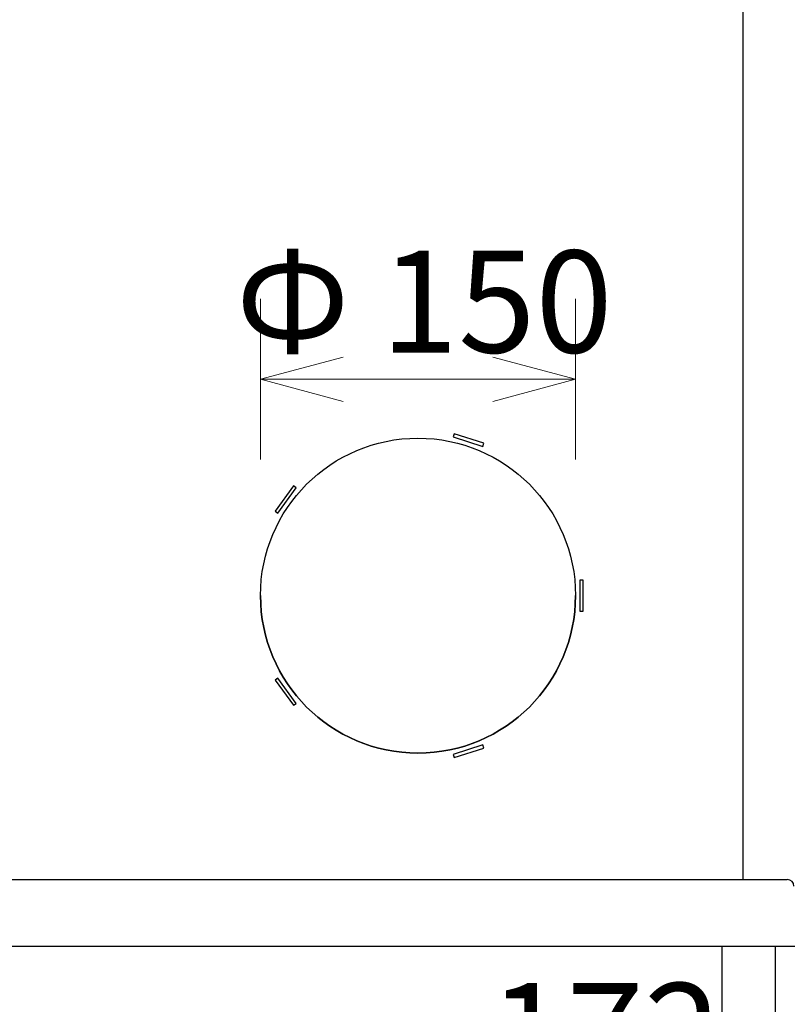
# Model space of a CAD drawing. Units: millimetres. Extents: x 847 to 12612, y -6787 to 3663.
# Drawn here: x 5254 to 5600, y 1731 to 2175 of the extents above; entities that cross this region are included whole.
import ezdxf

# ---------------------------------------------------------------- set-up
doc = ezdxf.new("R2010")
doc.units = ezdxf.units.MM
doc.header["$MEASUREMENT"] = 0
for name, color, linetype, lineweight in [('0_Ном._пера__1', 7, 'Continuous', 15), ('D13_850_09_02_SP_Ном._пера__21', 7, 'Continuous', 30), ('D13_850V_09_04_B_Ном._пера__21', 7, 'Continuous', 30), ('Default_Ном._пера__21', 7, 'Continuous', 30), ('Default_Ном._пера__7', 7, 'Continuous', 15), ('Toestel_Ном._пера__21', 7, 'Continuous', 30)]:
    doc.layers.add(name, color=color, linetype=linetype, lineweight=lineweight)
doc.styles.add('СГЕНЕРИР_СТИЛЬ_1', font='arial.ttf')
doc.dimstyles.new('СГЕНЕРИР_СТИЛЬ__3', dxfattribs={"dimtxt": 45.999999, "dimasz": 36.714976, "dimexe": 0.18, "dimexo": 0.0625, "dimgap": 0, "dimtad": 1, "dimtih": 1, "dimtoh": 1, "dimdec": 0, "dimzin": 0, "dimdsep": 46, "dimtxsty": 'СГЕНЕРИР_СТИЛЬ_1', "dimblk": 'ARROWHEAD_3', "dimblk1": 'ARROWHEAD_3', "dimblk2": 'ARROWHEAD_3', "dimcen": 0.09, "dimclrd": 7, "dimclre": 7, "dimclrt": 7, "dimazin": 0, "dimtfac": 1, "dimtdec": 4, "dimtmove": 0, "dimatfit": 3, "dimfxl": 0, "dimtolj": 1, "dimtzin": 0, "dimarcsym": 0})
doc.dimstyles.new('СГЕНЕРИР_СТИЛЬ__5', dxfattribs={"dimtxt": 45.999999, "dimasz": 36.714976, "dimexe": 0.18, "dimexo": 0.0625, "dimgap": 0, "dimtad": 1, "dimtih": 1, "dimtoh": 1, "dimdec": 0, "dimzin": 0, "dimdsep": 46, "dimtxsty": 'СГЕНЕРИР_СТИЛЬ_1', "dimblk": 'ARROWHEAD_3', "dimblk1": 'ARROWHEAD_3', "dimblk2": 'ARROWHEAD_3', "dimcen": 0.09, "dimclrd": 7, "dimclre": 7, "dimclrt": 7, "dimazin": 0, "dimtfac": 1, "dimtdec": 4, "dimtmove": 2, "dimatfit": 3, "dimfxl": 0, "dimtolj": 1, "dimtzin": 0, "dimarcsym": 0})

# ---------------------------------------------------------------- blocks, each defined once
blk = doc.blocks.new('*D45')
at = {"layer": '0_Ном._пера__1', "color": 7, "linetype": 'Continuous', "lineweight": 15}
for p, q in [((5362.69, 1976.43), (5362.69, 2048.89)), ((5504.69, 1976.43), (5504.69, 2048.89)), ((5362.69, 2012.66), (5400.01, 2022.66)), ((5504.69, 2012.66), (5467.37, 2022.66)), ((5362.69, 2012.66), (5504.69, 2012.66)), ((5362.69, 2012.66), (5400.01, 2002.66)), ((5504.69, 2012.66), (5467.37, 2002.66))]:
    blk.add_line(p, q, dxfattribs=at)
at = {"layer": '0_Ном._пера__1', "color": 7, "lineweight": 15, "insert": (5351.58, 2024.66), "char_height": 46, "attachment_point": 7, "style": 'СГЕНЕРИР_СТИЛЬ_1'}
blk.add_mtext('\\A1;Ф 150', dxfattribs=at)
blk = doc.blocks.new('ARROWHEAD_3')
at = {"color": 0, "linetype": 'Continuous', "lineweight": 0}
blk.add_line((0, 0), (-1, 0), dxfattribs=at)
at = {"color": 0, "linetype": 'Continuous', "lineweight": 0, "flags": 128}
blk.add_lwpolyline([(-1, 0.2679), (0, 0), (-1, -0.2679)], dxfattribs=at)
blk = doc.blocks.new('*D47')
at = {"layer": '0_Ном._пера__1', "color": 7, "linetype": 'Continuous', "lineweight": 15}
for p, q in [((4552.69, 1646.18), (4552.69, 1718.64)), ((5433.69, 1646.18), (5433.69, 1718.64)), ((4552.69, 1682.41), (4590.01, 1692.41)), ((5433.69, 1682.41), (5396.37, 1692.41)), ((4552.69, 1682.41), (5433.69, 1682.41)), ((4552.69, 1682.41), (4590.01, 1672.41)), ((5433.69, 1682.41), (5396.37, 1672.41))]:
    blk.add_line(p, q, dxfattribs=at)
at = {"layer": '0_Ном._пера__1', "color": 7, "lineweight": 15, "insert": (4940.83, 1691.61), "char_height": 46, "attachment_point": 7, "style": 'СГЕНЕРИР_СТИЛЬ_1'}
blk.add_mtext('\\A1;881', dxfattribs=at)
blk = doc.blocks.new('*D48')
at = {"layer": '0_Ном._пера__1', "color": 7, "linetype": 'Continuous', "lineweight": 15}
for p, q in [((5433.69, 1646.18), (5433.69, 1718.64)), ((5605.19, 1646.18), (5605.19, 1718.64)), ((5433.69, 1682.41), (5471.01, 1692.41)), ((5605.19, 1682.41), (5567.87, 1692.41)), ((5433.69, 1682.41), (5605.19, 1682.41)), ((5433.69, 1682.41), (5471.01, 1672.41)), ((5605.19, 1682.41), (5567.87, 1672.41))]:
    blk.add_line(p, q, dxfattribs=at)
at = {"layer": '0_Ном._пера__1', "color": 7, "lineweight": 15, "insert": (5465.82, 1694.41), "char_height": 46, "attachment_point": 7, "style": 'СГЕНЕРИР_СТИЛЬ_1'}
blk.add_mtext('\\A1;172', dxfattribs=at)

msp = doc.modelspace()

# ---------------------------------------------------------------- linework, layer by layer
at = {"layer": 'D13_850_09_02_SP_Ном._пера__21', "color": 7, "linetype": 'Continuous', "lineweight": 30}
for p, q in [((4686.55, 1787.09), (5600.18, 1787.09)), ((4686.55, 1787.09), (5600.18, 1787.09)), ((4681.55, 1757.1), (5605.18, 1757.1))]:
    msp.add_line(p, q, dxfattribs=at)
msp.add_arc((5600.18, 1784.09), 3, 0, 90, dxfattribs=at)
at = {"layer": 'D13_850V_09_04_B_Ном._пера__21', "color": 7, "linetype": 'Continuous', "lineweight": 30}
msp.add_line((5580.19, 2891.65), (5580.19, 1787.09), dxfattribs=at)
at = {"layer": 'Default_Ном._пера__21', "color": 7, "linetype": 'Continuous', "lineweight": 30}
for p, q in [((5450.05, 1988.11), (5449.59, 1986.68)), ((5449.59, 1986.68), (5462.9, 1982.36)), ((5449.59, 1986.68), (5462.9, 1982.36)), ((5463.37, 1983.78), (5450.05, 1988.11)), ((5462.9, 1982.36), (5463.37, 1983.78)), ((5462.9, 1982.36), (5463.37, 1983.78)), ((5462.9, 1982.36), (5462.9, 1982.36)), ((5377.53, 1964.54), (5369.3, 1953.22)), ((5370.52, 1952.34), (5378.74, 1963.66)), ((5370.52, 1952.34), (5378.74, 1963.66)), ((5378.74, 1963.66), (5377.53, 1964.54)), ((5369.3, 1953.22), (5370.52, 1952.34)), ((5369.3, 1953.22), (5370.52, 1952.34)), ((5370.52, 1952.34), (5370.52, 1952.34)), ((5508.19, 1922.09), (5506.69, 1922.09)), ((5506.69, 1922.09), (5506.69, 1908.09)), ((5508.19, 1908.09), (5508.19, 1922.09)), ((5506.69, 1908.09), (5508.19, 1908.09)), ((5506.69, 1908.09), (5508.19, 1908.09)), ((5370.52, 1877.85), (5369.3, 1876.96)), ((5378.74, 1866.52), (5370.52, 1877.85)), ((5369.3, 1876.96), (5377.53, 1865.64)), ((5369.3, 1876.96), (5377.53, 1865.64)), ((5377.53, 1865.64), (5378.74, 1866.52)), ((5377.53, 1865.64), (5378.74, 1866.52)), ((5377.53, 1865.64), (5377.53, 1865.64)), ((5462.9, 1847.83), (5449.59, 1843.5)), ((5463.37, 1846.4), (5462.9, 1847.83)), ((5449.59, 1843.5), (5450.05, 1842.07)), ((5449.59, 1843.5), (5450.05, 1842.07)), ((5450.05, 1842.07), (5463.37, 1846.4)), ((5450.05, 1842.07), (5463.37, 1846.4)), ((5450.05, 1842.07), (5450.05, 1842.07)), ((4386.19, 1787.09), (5600.19, 1787.09)), ((4386.19, 1787.09), (5600.19, 1787.09)), ((4381.19, 1757.09), (5605.19, 1757.09))]:
    msp.add_line(p, q, dxfattribs=at)
msp.add_circle((5433.69, 1915.09), 71, dxfattribs=at)
msp.add_arc((5433.69, 1915.09), 71, 180, 0, dxfattribs=at)
at = {"layer": 'Default_Ном._пера__7', "color": 7, "linetype": 'Continuous', "lineweight": 15}
msp.add_line((5580.19, 2932.09), (5580.19, 1787.09), dxfattribs=at)
at = {"layer": 'Toestel_Ном._пера__21', "color": 7, "linetype": 'Continuous', "lineweight": 30}
for p, q in [((5570.69, 1757.2), (5570.69, 1568.31)), ((5594.69, 1757.2), (5594.69, 1568.31))]:
    msp.add_line(p, q, dxfattribs=at)

# ---------------------------------------------------------------- dimensions: what is measured, and where the dimension line sits
at = {"color": 7, "linetype": 'Continuous', "lineweight": 15}
dim = msp.add_linear_dim(base=(5504.69, 2012.66), p1=(5362.69, 1915.09), p2=(5504.69, 1915.09), text='Ф 150', dimstyle='СГЕНЕРИР_СТИЛЬ__5', dxfattribs=at)
dim.commit()
dim.dimension.update_dxf_attribs({"geometry": '*D45', "text_midpoint": (5436.65, 2047.66), "dimtype": 160})
for base, p1, p2, dimstyle, picture, middle in [((5433.69, 1682.41), (4552.69, 1915.09), (5433.69, 1915.09), 'СГЕНЕРИР_СТИЛЬ__3', '*D47', (4993.43, 1714.61)), ((5605.1881808, 1682.41232014), (5433.6881808, 1915.09164396), (5605.1881808, 1760.0916494), 'СГЕНЕРИР_СТИЛЬ__5', '*D48', (5518.41826263, 1717.41232029))]:
    dim = msp.add_linear_dim(base=base, p1=p1, p2=p2, dimstyle=dimstyle, dxfattribs=at)
    dim.commit()
    dim.dimension.update_dxf_attribs({"geometry": picture, "text_midpoint": middle, "dimtype": 160})

doc.saveas('drawing.dxf')
